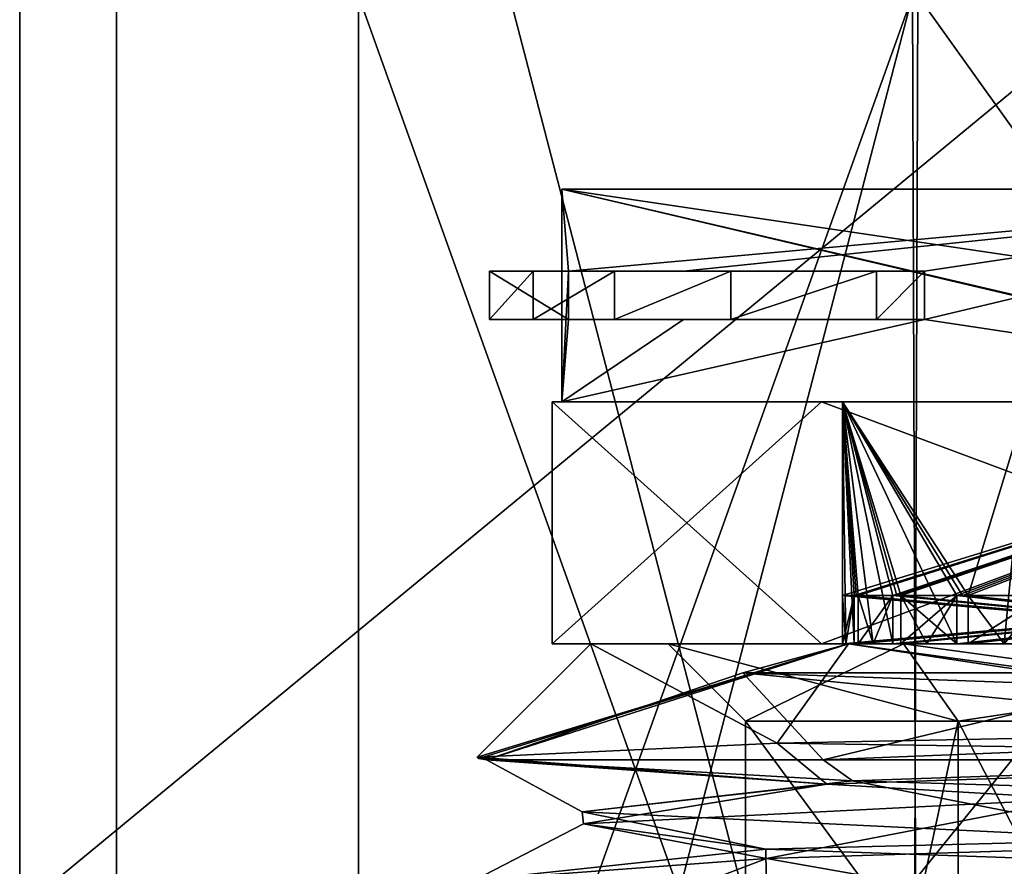
# Model space of a CAD drawing. Units: millimetres. Extents: x -82 to 118, y -418 to 985.
# Drawn here: x 3 to 13, y -393 to -384 of the extents above; entities that cross this region are included whole.
import ezdxf

# ---------------------------------------------------------------- set-up
doc = ezdxf.new("R2010")
doc.units = ezdxf.units.MM
doc.header["$LTSCALE"] = 65.185185
for name, color, linetype in [('1', 7, 'CONTINUOUS'), ('100', 7, 'CONTINUOUS'), ('101', 7, 'CONTINUOUS'), ('102', 7, 'CONTINUOUS'), ('1048', 7, 'CONTINUOUS'), ('1049', 7, 'CONTINUOUS'), ('128', 7, 'CONTINUOUS'), ('129', 7, 'CONTINUOUS'), ('130', 7, 'CONTINUOUS'), ('131', 7, 'CONTINUOUS'), ('1512', 7, 'CONTINUOUS'), ('1514', 7, 'CONTINUOUS'), ('1515', 7, 'CONTINUOUS'), ('1521', 7, 'CONTINUOUS'), ('1523', 7, 'CONTINUOUS'), ('1526', 7, 'CONTINUOUS'), ('1538', 7, 'CONTINUOUS'), ('2', 7, 'CONTINUOUS'), ('223', 7, 'CONTINUOUS'), ('224', 7, 'CONTINUOUS'), ('225', 7, 'CONTINUOUS'), ('226', 7, 'CONTINUOUS'), ('227', 7, 'CONTINUOUS'), ('3', 7, 'CONTINUOUS'), ('4', 7, 'CONTINUOUS'), ('46', 7, 'CONTINUOUS'), ('47', 7, 'CONTINUOUS'), ('48', 7, 'CONTINUOUS'), ('49', 7, 'CONTINUOUS'), ('5', 7, 'CONTINUOUS'), ('55', 7, 'CONTINUOUS'), ('56', 7, 'CONTINUOUS'), ('57', 7, 'CONTINUOUS'), ('58', 7, 'CONTINUOUS'), ('59', 7, 'CONTINUOUS'), ('60', 7, 'CONTINUOUS'), ('61', 7, 'CONTINUOUS'), ('62', 7, 'CONTINUOUS'), ('65', 7, 'CONTINUOUS'), ('68', 7, 'CONTINUOUS'), ('69', 7, 'CONTINUOUS'), ('70', 7, 'CONTINUOUS'), ('71', 7, 'CONTINUOUS'), ('72', 7, 'CONTINUOUS'), ('73', 7, 'CONTINUOUS'), ('74', 7, 'CONTINUOUS'), ('96', 7, 'CONTINUOUS'), ('97', 7, 'CONTINUOUS'), ('98', 7, 'CONTINUOUS'), ('99', 7, 'CONTINUOUS')]:
    doc.layers.add(name, color=color, linetype=linetype)

msp = doc.modelspace()

# ---------------------------------------------------------------- linework, layer by layer
at = {"layer": '1', "linetype": 'CONTINUOUS'}
for points in [[(11.065, -390.5, 301.887), (8.4, -390.5, 308.322), (11.631, -390.5, 302.453), (11.065, -390.5, 301.887)], [(8.4, -390.5, 308.322), (11.065, -390.5, 314.757), (9.2, -390.5, 308.322), (8.4, -390.5, 308.322)], [(8.4, -390.5, 308.322), (9.2, -390.5, 308.322), (11.631, -390.5, 302.453), (8.4, -390.5, 308.322)], [(9.2, -390.5, 308.322), (11.065, -390.5, 314.757), (11.631, -390.5, 314.191), (9.2, -390.5, 308.322)], [(17.5, -390.5, 299.222), (11.065, -390.5, 301.887), (17.5, -390.5, 300.022), (17.5, -390.5, 299.222)], [(17.5, -390.5, 300.022), (11.065, -390.5, 301.887), (11.631, -390.5, 302.453), (17.5, -390.5, 300.022)], [(11.065, -390.5, 314.757), (17.5, -390.5, 317.422), (17.5, -390.5, 316.622), (11.065, -390.5, 314.757)], [(11.631, -390.5, 314.191), (11.065, -390.5, 314.757), (17.5, -390.5, 316.622), (11.631, -390.5, 314.191)]]:
    msp.add_3dface(points, dxfattribs=at)
at = {"layer": '100', "linetype": 'CONTINUOUS'}
for points in [[(16.671, -390.5, 307.844), (11.603, -390.5, 305.587), (16.671, -390, 307.844), (16.671, -390.5, 307.844)], [(11.603, -390.5, 305.587), (11.603, -390, 305.587), (16.671, -390, 307.844), (11.603, -390.5, 305.587)]]:
    msp.add_3dface(points, dxfattribs=at)
at = {"layer": '101', "linetype": 'CONTINUOUS'}
for points in [[(12.183, -390.5, 304.583), (16.671, -390.5, 307.844), (12.183, -390, 304.583), (12.183, -390.5, 304.583)], [(12.183, -390, 304.583), (16.671, -390.5, 307.844), (16.671, -390, 307.844), (12.183, -390, 304.583)]]:
    msp.add_3dface(points, dxfattribs=at)
at = {"layer": '102', "linetype": 'CONTINUOUS'}
for points in [[(16.789, -390.5, 307.682), (12.301, -390.5, 304.421), (16.789, -390, 307.682), (16.789, -390.5, 307.682)], [(12.301, -390.5, 304.421), (12.301, -390, 304.421), (16.789, -390, 307.682), (12.301, -390.5, 304.421)]]:
    msp.add_3dface(points, dxfattribs=at)
at = {"layer": '1048', "linetype": 'CONTINUOUS'}
for points in [[(7.561, -383.8, 314.106), (6, -383.8, 308.322), (11.724, -399.8, 318.266), (7.561, -383.8, 314.106)], [(11.724, -399.8, 318.266), (6, -383.8, 308.322), (6, -399.8, 308.322), (11.724, -399.8, 318.266)], [(11.781, -383.8, 318.298), (7.561, -383.8, 314.106), (11.724, -399.8, 318.266), (11.781, -383.8, 318.298)], [(23.219, -399.8, 318.298), (11.781, -383.8, 318.298), (11.724, -399.8, 318.266), (23.219, -399.8, 318.298)], [(23.276, -383.8, 318.266), (11.781, -383.8, 318.298), (23.219, -399.8, 318.298), (23.276, -383.8, 318.266)]]:
    msp.add_3dface(points, dxfattribs=at)
at = {"layer": '1049', "linetype": 'CONTINUOUS'}
for points in [[(6, -383.8, 308.322), (11.724, -383.8, 298.379), (6, -399.8, 308.322), (6, -383.8, 308.322)], [(6, -399.8, 308.322), (11.724, -383.8, 298.379), (7.561, -399.8, 302.538), (6, -399.8, 308.322)], [(7.561, -399.8, 302.538), (11.724, -383.8, 298.379), (11.781, -399.8, 298.346), (7.561, -399.8, 302.538)], [(11.724, -383.8, 298.379), (23.219, -383.8, 298.346), (11.781, -399.8, 298.346), (11.724, -383.8, 298.379)], [(11.781, -399.8, 298.346), (23.219, -383.8, 298.346), (23.276, -399.8, 298.379), (11.781, -399.8, 298.346)]]:
    msp.add_3dface(points, dxfattribs=at)
at = {"layer": '128', "linetype": 'CONTINUOUS'}
for points in [[(17.502, -388, 317.722), (8.1, -388, 308.322), (15.79, -388, 312.213), (17.502, -388, 317.722)], [(26.9, -388, 308.322), (8.1, -388, 308.322), (14.232, -388, 308.154), (26.9, -388, 308.322)], [(8.1, -388, 308.322), (26.9, -388, 308.322), (20.768, -388, 308.49), (8.1, -388, 308.322)], [(8.1, -388, 308.322), (17.498, -388, 298.922), (13.609, -388, 306.612), (8.1, -388, 308.322)], [(8.1, -388, 308.322), (14.505, -388, 308.49), (14.232, -388, 308.49), (8.1, -388, 308.322)], [(14.505, -388, 308.49), (8.1, -388, 308.322), (20.495, -388, 308.49), (14.505, -388, 308.49)], [(14.026, -388, 310.33), (8.1, -388, 308.322), (13.777, -388, 310.238), (14.026, -388, 310.33)], [(8.1, -388, 308.322), (14.026, -388, 310.33), (15.396, -388, 310.931), (8.1, -388, 308.322)], [(13.777, -388, 310.238), (8.1, -388, 308.322), (13.609, -388, 310.033), (13.777, -388, 310.238)], [(13.609, -388, 310.033), (8.1, -388, 308.322), (13.574, -388, 309.948), (13.609, -388, 310.033)], [(13.574, -388, 309.948), (8.1, -388, 308.322), (13.539, -388, 309.864), (13.574, -388, 309.948)], [(13.539, -388, 309.864), (8.1, -388, 308.322), (13.512, -388, 309.6), (13.539, -388, 309.864)], [(13.512, -388, 309.6), (8.1, -388, 308.322), (13.624, -388, 309.359), (13.512, -388, 309.6)], [(13.624, -388, 309.359), (8.1, -388, 308.322), (14.058, -388, 308.845), (13.624, -388, 309.359)], [(14.058, -388, 308.845), (8.1, -388, 308.322), (14.167, -388, 308.678), (14.058, -388, 308.845)], [(14.167, -388, 308.678), (8.1, -388, 308.322), (14.232, -388, 308.49), (14.167, -388, 308.678)], [(14.232, -388, 308.154), (8.1, -388, 308.322), (13.624, -388, 307.285), (14.232, -388, 308.154)], [(13.624, -388, 307.285), (8.1, -388, 308.322), (13.512, -388, 307.044), (13.624, -388, 307.285)], [(13.512, -388, 307.044), (8.1, -388, 308.322), (13.539, -388, 306.78), (13.512, -388, 307.044)], [(13.539, -388, 306.78), (8.1, -388, 308.322), (13.574, -388, 306.696), (13.539, -388, 306.78)], [(13.574, -388, 306.696), (8.1, -388, 308.322), (13.609, -388, 306.612), (13.574, -388, 306.696)], [(20.495, -388, 308.49), (8.1, -388, 308.322), (20.768, -388, 308.49), (20.495, -388, 308.49)], [(15.79, -388, 312.213), (8.1, -388, 308.322), (15.584, -388, 312.045), (15.79, -388, 312.213)], [(15.584, -388, 312.045), (8.1, -388, 308.322), (15.492, -388, 311.797), (15.584, -388, 312.045)], [(15.492, -388, 311.797), (8.1, -388, 308.322), (15.436, -388, 311.126), (15.492, -388, 311.797)], [(15.436, -388, 311.126), (8.1, -388, 308.322), (15.396, -388, 310.931), (15.436, -388, 311.126)]]:
    msp.add_3dface(points, dxfattribs=at)
at = {"layer": '129', "linetype": 'CONTINUOUS'}
for points in [[(8.1, -388, 308.322), (17.502, -388, 317.722), (8.1, -385.8, 308.322), (8.1, -388, 308.322)], [(8.1, -385.8, 308.322), (17.502, -388, 317.722), (13.822, -387.15, 316.973), (8.1, -385.8, 308.322)], [(17.498, -385.8, 317.722), (8.1, -385.8, 308.322), (13.822, -386.65, 316.973), (17.498, -385.8, 317.722)], [(13.822, -386.65, 316.973), (8.1, -385.8, 308.322), (13.822, -387.15, 316.973), (13.822, -386.65, 316.973)]]:
    msp.add_3dface(points, dxfattribs=at)
at = {"layer": '130', "linetype": 'CONTINUOUS'}
for points in [[(8.1, -388, 308.322), (8.1, -385.8, 308.322), (8.169, -386.65, 307.182), (8.1, -388, 308.322)], [(8.1, -385.8, 308.322), (17.502, -385.8, 298.922), (8.169, -386.65, 307.182), (8.1, -385.8, 308.322)], [(8.169, -386.65, 307.182), (17.502, -385.8, 298.922), (9.359, -386.65, 303.622), (8.169, -386.65, 307.182)], [(9.359, -386.65, 303.622), (17.502, -385.8, 298.922), (11.848, -386.65, 300.811), (9.359, -386.65, 303.622)], [(17.502, -385.8, 298.922), (17.498, -388, 298.922), (11.848, -387.15, 300.811), (17.502, -385.8, 298.922)], [(11.848, -386.65, 300.811), (17.502, -385.8, 298.922), (11.848, -387.15, 300.811), (11.848, -386.65, 300.811)], [(8.169, -387.15, 307.182), (8.1, -388, 308.322), (8.169, -386.65, 307.182), (8.169, -387.15, 307.182)], [(17.498, -388, 298.922), (8.1, -388, 308.322), (11.848, -387.15, 300.811), (17.498, -388, 298.922)], [(8.1, -388, 308.322), (8.169, -387.15, 307.182), (9.359, -387.15, 303.622), (8.1, -388, 308.322)], [(11.848, -387.15, 300.811), (8.1, -388, 308.322), (9.359, -387.15, 303.622), (11.848, -387.15, 300.811)]]:
    msp.add_3dface(points, dxfattribs=at)
at = {"layer": '131', "linetype": 'CONTINUOUS'}
for points in [[(8.1, -385.8, 308.322), (17.498, -385.8, 317.722), (13.609, -385.8, 310.033), (8.1, -385.8, 308.322)], [(17.502, -385.8, 298.922), (8.1, -385.8, 308.322), (15.79, -385.8, 304.431), (17.502, -385.8, 298.922)], [(15.79, -385.8, 304.431), (8.1, -385.8, 308.322), (15.584, -385.8, 304.599), (15.79, -385.8, 304.431)], [(15.584, -385.8, 304.599), (8.1, -385.8, 308.322), (15.492, -385.8, 304.848), (15.584, -385.8, 304.599)], [(15.492, -385.8, 304.848), (8.1, -385.8, 308.322), (15.436, -385.8, 305.518), (15.492, -385.8, 304.848)], [(15.436, -385.8, 305.518), (8.1, -385.8, 308.322), (15.396, -385.8, 305.714), (15.436, -385.8, 305.518)], [(15.396, -385.8, 305.714), (8.1, -385.8, 308.322), (14.026, -385.8, 306.315), (15.396, -385.8, 305.714)], [(14.232, -385.8, 308.154), (8.1, -385.8, 308.322), (14.505, -385.8, 308.154), (14.232, -385.8, 308.154)], [(8.1, -385.8, 308.322), (14.232, -385.8, 308.154), (14.167, -385.8, 307.966), (8.1, -385.8, 308.322)], [(14.505, -385.8, 308.154), (8.1, -385.8, 308.322), (15.145, -385.8, 308.322), (14.505, -385.8, 308.154)], [(14.026, -385.8, 306.315), (8.1, -385.8, 308.322), (13.777, -385.8, 306.406), (14.026, -385.8, 306.315)], [(13.777, -385.8, 306.406), (8.1, -385.8, 308.322), (13.609, -385.8, 306.612), (13.777, -385.8, 306.406)], [(13.609, -385.8, 306.612), (8.1, -385.8, 308.322), (13.574, -385.8, 306.696), (13.609, -385.8, 306.612)], [(13.574, -385.8, 306.696), (8.1, -385.8, 308.322), (13.539, -385.8, 306.78), (13.574, -385.8, 306.696)], [(13.539, -385.8, 306.78), (8.1, -385.8, 308.322), (13.512, -385.8, 307.044), (13.539, -385.8, 306.78)], [(13.512, -385.8, 307.044), (8.1, -385.8, 308.322), (13.624, -385.8, 307.285), (13.512, -385.8, 307.044)], [(13.624, -385.8, 307.285), (8.1, -385.8, 308.322), (14.058, -385.8, 307.799), (13.624, -385.8, 307.285)], [(14.058, -385.8, 307.799), (8.1, -385.8, 308.322), (14.167, -385.8, 307.966), (14.058, -385.8, 307.799)], [(14.232, -385.8, 308.49), (8.1, -385.8, 308.322), (13.624, -385.8, 309.359), (14.232, -385.8, 308.49)], [(8.1, -385.8, 308.322), (14.232, -385.8, 308.49), (15.145, -385.8, 308.322), (8.1, -385.8, 308.322)], [(13.624, -385.8, 309.359), (8.1, -385.8, 308.322), (13.512, -385.8, 309.6), (13.624, -385.8, 309.359)], [(13.512, -385.8, 309.6), (8.1, -385.8, 308.322), (13.539, -385.8, 309.864), (13.512, -385.8, 309.6)], [(13.539, -385.8, 309.864), (8.1, -385.8, 308.322), (13.574, -385.8, 309.948), (13.539, -385.8, 309.864)], [(13.574, -385.8, 309.948), (8.1, -385.8, 308.322), (13.609, -385.8, 310.033), (13.574, -385.8, 309.948)]]:
    msp.add_3dface(points, dxfattribs=at)
at = {"layer": '1512', "linetype": 'CONTINUOUS'}
for points in [[(31.5, -368.5, -43.678), (31.5, -393.956, -33.134), (3.5, -368.5, -43.678), (31.5, -368.5, -43.678)], [(31.5, -393.956, -33.134), (3.5, -393.956, -33.134), (3.5, -368.5, -43.678), (31.5, -393.956, -33.134)]]:
    msp.add_3dface(points, dxfattribs=at)
at = {"layer": '1514', "linetype": 'CONTINUOUS'}
for points in [[(3.5, -368.5, -43.678), (3.5, -393.956, -33.134), (3.5, -368.5, -56.678), (3.5, -368.5, -43.678)], [(3.5, -368.5, -56.678), (3.5, -393.956, -33.134), (3.5, -403.148, -42.326), (3.5, -368.5, -56.678)]]:
    msp.add_3dface(points, dxfattribs=at)
at = {"layer": '1515', "linetype": 'CONTINUOUS'}
for points in [[(31.5, -403.148, -42.326), (31.5, -368.5, -56.678), (3.5, -403.148, -42.326), (31.5, -403.148, -42.326)], [(31.5, -368.5, -56.678), (3.5, -368.5, -56.678), (3.5, -403.148, -42.326), (31.5, -368.5, -56.678)]]:
    msp.add_3dface(points, dxfattribs=at)
at = {"layer": '1521', "linetype": 'CONTINUOUS'}
for points in [[(2.5, -368.5, -42.678), (2.5, -368.5, -57.678), (2.5, -403.855, -43.032), (2.5, -368.5, -42.678)], [(2.5, -393.249, -32.426), (2.5, -368.5, -42.678), (2.5, -403.855, -43.032), (2.5, -393.249, -32.426)]]:
    msp.add_3dface(points, dxfattribs=at)
at = {"layer": '1523', "linetype": 'CONTINUOUS'}
for points in [[(32.5, -368.5, -42.678), (2.5, -368.5, -42.678), (2.5, -393.249, -32.426), (32.5, -368.5, -42.678)], [(32.5, -393.248, -32.427), (32.5, -368.5, -42.678), (2.5, -393.249, -32.426), (32.5, -393.248, -32.427)]]:
    msp.add_3dface(points, dxfattribs=at)
at = {"layer": '1526', "linetype": 'CONTINUOUS'}
for points in [[(32.5, -368.5, -57.678), (32.5, -403.854, -43.033), (2.5, -368.5, -57.678), (32.5, -368.5, -57.678)], [(2.5, -368.5, -57.678), (32.5, -403.854, -43.033), (2.5, -403.855, -43.032), (2.5, -368.5, -57.678)]]:
    msp.add_3dface(points, dxfattribs=at)
at = {"layer": '1538', "linetype": 'CONTINUOUS'}
for points in [[(2.5, -393.249, -32.426), (2.5, -368.5, -42.678), (2.5, -403.855, -43.032), (2.5, -393.249, -32.426)], [(2.5, -403.855, -43.032), (2.5, -368.5, -42.678), (2.5, -368.5, -57.678), (2.5, -403.855, -43.032)]]:
    msp.add_3dface(points, dxfattribs=at)
at = {"layer": '2', "linetype": 'CONTINUOUS'}
for points in [[(8.4, -390.5, 308.322), (11.065, -390.5, 301.887), (7.228, -391.672, 308.322), (8.4, -390.5, 308.322)], [(7.228, -391.672, 308.322), (11.065, -390.5, 301.887), (7.245, -391.686, 307.529), (7.228, -391.672, 308.322)], [(7.245, -391.686, 307.529), (11.065, -390.5, 301.887), (7.322, -391.7, 306.739), (7.245, -391.686, 307.529)], [(7.322, -391.7, 306.739), (11.065, -390.5, 301.887), (9.97, -390.8, 302.696), (7.322, -391.7, 306.739)], [(9.97, -390.8, 302.696), (11.065, -390.5, 301.887), (13.039, -390.8, 300.048), (9.97, -390.8, 302.696)], [(11.065, -390.5, 301.887), (17.5, -390.5, 299.222), (13.039, -390.8, 300.048), (11.065, -390.5, 301.887)], [(10.8, -391.7, 300.499), (7.322, -391.7, 306.739), (9.97, -390.8, 302.696), (10.8, -391.7, 300.499)], [(13.21, -391.122, 299.598), (10.8, -391.7, 300.499), (9.97, -390.8, 302.696), (13.21, -391.122, 299.598)], [(17.5, -391.433, 298.289), (10.8, -391.7, 300.499), (13.21, -391.122, 299.598), (17.5, -391.433, 298.289)], [(17.5, -391.7, 298.022), (10.8, -391.7, 300.499), (17.5, -391.433, 298.289), (17.5, -391.7, 298.022)]]:
    msp.add_3dface(points, dxfattribs=at)
at = {"layer": '223', "linetype": 'CONTINUOUS'}
for points in [[(7.805, -387.15, 305.081), (8.169, -387.15, 307.182), (7.353, -387.15, 307.083), (7.805, -387.15, 305.081)], [(8.647, -387.15, 303.211), (8.169, -387.15, 307.182), (7.805, -387.15, 305.081), (8.647, -387.15, 303.211)], [(9.359, -387.15, 303.622), (8.169, -387.15, 307.182), (8.647, -387.15, 303.211), (9.359, -387.15, 303.622)], [(9.846, -387.15, 301.546), (9.359, -387.15, 303.622), (8.647, -387.15, 303.211), (9.846, -387.15, 301.546)], [(11.848, -387.15, 300.811), (9.359, -387.15, 303.622), (9.846, -387.15, 301.546), (11.848, -387.15, 300.811)], [(11.353, -387.15, 300.154), (11.848, -387.15, 300.811), (9.846, -387.15, 301.546), (11.353, -387.15, 300.154)]]:
    msp.add_3dface(points, dxfattribs=at)
at = {"layer": '224', "linetype": 'CONTINUOUS'}
for points in [[(11.848, -386.65, 300.811), (11.848, -387.15, 300.811), (11.353, -387.15, 300.154), (11.848, -386.65, 300.811)], [(11.848, -386.65, 300.811), (11.353, -387.15, 300.154), (11.353, -386.65, 300.154), (11.848, -386.65, 300.811)]]:
    msp.add_3dface(points, dxfattribs=at)
at = {"layer": '225', "linetype": 'CONTINUOUS'}
for points in [[(7.353, -386.65, 307.083), (8.169, -386.65, 307.182), (7.805, -386.65, 305.081), (7.353, -386.65, 307.083)], [(8.169, -386.65, 307.182), (9.359, -386.65, 303.622), (7.805, -386.65, 305.081), (8.169, -386.65, 307.182)], [(7.805, -386.65, 305.081), (9.359, -386.65, 303.622), (8.647, -386.65, 303.211), (7.805, -386.65, 305.081)], [(9.359, -386.65, 303.622), (11.848, -386.65, 300.811), (8.647, -386.65, 303.211), (9.359, -386.65, 303.622)], [(8.647, -386.65, 303.211), (11.848, -386.65, 300.811), (9.846, -386.65, 301.546), (8.647, -386.65, 303.211)], [(11.848, -386.65, 300.811), (11.353, -386.65, 300.154), (9.846, -386.65, 301.546), (11.848, -386.65, 300.811)]]:
    msp.add_3dface(points, dxfattribs=at)
at = {"layer": '226', "linetype": 'CONTINUOUS'}
for points in [[(8.169, -387.15, 307.182), (8.169, -386.65, 307.182), (7.353, -386.65, 307.083), (8.169, -387.15, 307.182)], [(7.353, -387.15, 307.083), (8.169, -387.15, 307.182), (7.353, -386.65, 307.083), (7.353, -387.15, 307.083)]]:
    msp.add_3dface(points, dxfattribs=at)
at = {"layer": '227', "linetype": 'CONTINUOUS'}
for points in [[(7.805, -387.15, 305.081), (7.353, -387.15, 307.083), (7.805, -386.65, 305.081), (7.805, -387.15, 305.081)], [(7.353, -387.15, 307.083), (7.353, -386.65, 307.083), (7.805, -386.65, 305.081), (7.353, -387.15, 307.083)], [(8.647, -387.15, 303.211), (7.805, -387.15, 305.081), (8.647, -386.65, 303.211), (8.647, -387.15, 303.211)], [(7.805, -387.15, 305.081), (7.805, -386.65, 305.081), (8.647, -386.65, 303.211), (7.805, -387.15, 305.081)], [(9.846, -387.15, 301.546), (8.647, -387.15, 303.211), (9.846, -386.65, 301.546), (9.846, -387.15, 301.546)], [(8.647, -387.15, 303.211), (8.647, -386.65, 303.211), (9.846, -386.65, 301.546), (8.647, -387.15, 303.211)], [(11.353, -387.15, 300.154), (9.846, -387.15, 301.546), (11.353, -386.65, 300.154), (11.353, -387.15, 300.154)], [(11.353, -386.65, 300.154), (9.846, -387.15, 301.546), (9.846, -386.65, 301.546), (11.353, -386.65, 300.154)]]:
    msp.add_3dface(points, dxfattribs=at)
at = {"layer": '3', "linetype": 'CONTINUOUS'}
for points in [[(17.5, -391.385, 318.307), (10.327, -391.529, 315.473), (19.495, -391.661, 317.508), (17.5, -391.385, 318.307)], [(10.327, -391.529, 315.473), (7.228, -391.672, 308.322), (10.839, -391.95, 314.954), (10.327, -391.529, 315.473)], [(19.495, -391.661, 317.508), (10.327, -391.529, 315.473), (10.839, -391.95, 314.954), (19.495, -391.661, 317.508)], [(7.228, -391.672, 308.322), (7.245, -391.686, 307.529), (10.839, -391.95, 314.954), (7.228, -391.672, 308.322)], [(7.245, -391.686, 307.529), (7.322, -391.7, 306.739), (10.839, -391.95, 314.954), (7.245, -391.686, 307.529)], [(7.322, -391.7, 306.739), (11.104, -391.915, 300.248), (8.313, -392.237, 306.335), (7.322, -391.7, 306.739)], [(10.839, -391.95, 314.954), (7.322, -391.7, 306.739), (8.313, -392.237, 306.335), (10.839, -391.95, 314.954)], [(8.313, -392.237, 306.335), (11.104, -391.915, 300.248), (14.196, -392.524, 299.522), (8.313, -392.237, 306.335)], [(11.104, -391.915, 300.248), (18.292, -392.13, 298.053), (14.196, -392.524, 299.522), (11.104, -391.915, 300.248)]]:
    msp.add_3dface(points, dxfattribs=at)
at = {"layer": '4', "linetype": 'CONTINUOUS'}
for points in [[(7.322, -391.7, 306.739), (10.8, -391.7, 300.499), (11.104, -391.915, 300.248), (7.322, -391.7, 306.739)], [(10.8, -391.7, 300.499), (17.5, -391.7, 298.022), (11.104, -391.915, 300.248), (10.8, -391.7, 300.499)], [(17.5, -391.7, 298.022), (18.292, -392.13, 298.053), (11.104, -391.915, 300.248), (17.5, -391.7, 298.022)], [(10.216, -392.719, 315.604), (12.677, -393.153, 317.423), (17.5, -392.492, 318.622), (10.216, -392.719, 315.604)], [(10.216, -392.719, 315.604), (7.2, -392.945, 308.322), (8.674, -393.31, 313.632), (10.216, -392.719, 315.604)], [(12.677, -393.153, 317.423), (10.216, -392.719, 315.604), (8.674, -393.31, 313.632), (12.677, -393.153, 317.423)]]:
    msp.add_3dface(points, dxfattribs=at)
at = {"layer": '46', "linetype": 'CONTINUOUS'}
for points in [[(10, -401.5, 308.322), (17.496, -401.5, 300.822), (10, -391.3, 308.322), (10, -401.5, 308.322)], [(10, -391.3, 308.322), (17.496, -401.5, 300.822), (12.197, -391.3, 303.019), (10, -391.3, 308.322)], [(17.496, -401.5, 300.822), (17.5, -391.3, 300.822), (12.197, -391.3, 303.019), (17.496, -401.5, 300.822)]]:
    msp.add_3dface(points, dxfattribs=at)
at = {"layer": '47', "linetype": 'CONTINUOUS'}
for points in [[(11.631, -390.5, 302.453), (9.2, -390.5, 308.322), (12.197, -391.3, 303.019), (11.631, -390.5, 302.453)], [(9.2, -390.5, 308.322), (10, -391.3, 308.322), (12.197, -391.3, 303.019), (9.2, -390.5, 308.322)], [(17.5, -390.5, 300.022), (11.631, -390.5, 302.453), (17.5, -391.3, 300.822), (17.5, -390.5, 300.022)], [(17.5, -391.3, 300.822), (11.631, -390.5, 302.453), (12.197, -391.3, 303.019), (17.5, -391.3, 300.822)]]:
    msp.add_3dface(points, dxfattribs=at)
at = {"layer": '48', "linetype": 'CONTINUOUS'}
for points in [[(9.2, -390.5, 308.322), (11.631, -390.5, 314.191), (10, -391.3, 308.322), (9.2, -390.5, 308.322)], [(10, -391.3, 308.322), (11.631, -390.5, 314.191), (12.197, -391.3, 313.625), (10, -391.3, 308.322)], [(11.631, -390.5, 314.191), (17.5, -390.5, 316.622), (12.197, -391.3, 313.625), (11.631, -390.5, 314.191)], [(12.197, -391.3, 313.625), (17.5, -390.5, 316.622), (17.5, -391.3, 315.822), (12.197, -391.3, 313.625)]]:
    msp.add_3dface(points, dxfattribs=at)
at = {"layer": '49', "linetype": 'CONTINUOUS'}
for points in [[(12.203, -401.5, 313.632), (10, -401.5, 308.322), (12.197, -391.3, 313.625), (12.203, -401.5, 313.632)], [(10, -401.5, 308.322), (10, -391.3, 308.322), (12.197, -391.3, 313.625), (10, -401.5, 308.322)], [(12.203, -401.5, 313.632), (12.197, -391.3, 313.625), (17.5, -391.3, 315.822), (12.203, -401.5, 313.632)], [(17.504, -401.5, 315.822), (12.203, -401.5, 313.632), (17.5, -391.3, 315.822), (17.504, -401.5, 315.822)]]:
    msp.add_3dface(points, dxfattribs=at)
at = {"layer": '5', "linetype": 'CONTINUOUS'}
for points in [[(13.21, -391.122, 299.598), (9.97, -390.8, 302.696), (17.272, -391.061, 298.925), (13.21, -391.122, 299.598)], [(8.327, -392.362, 310.376), (10.216, -392.719, 315.604), (13.422, -392.102, 316.791), (8.327, -392.362, 310.376)], [(10.216, -392.719, 315.604), (17.5, -392.492, 318.622), (13.422, -392.102, 316.791), (10.216, -392.719, 315.604)], [(7.2, -392.945, 308.322), (10.216, -392.719, 315.604), (8.327, -392.362, 310.376), (7.2, -392.945, 308.322)], [(10.208, -392.622, 302.391), (7.2, -392.945, 308.322), (8.327, -392.362, 310.376), (10.208, -392.622, 302.391)], [(10.216, -393.171, 301.039), (7.2, -392.945, 308.322), (10.208, -392.622, 302.391), (10.216, -393.171, 301.039)], [(17.63, -392.882, 298.923), (10.216, -393.171, 301.039), (10.208, -392.622, 302.391), (17.63, -392.882, 298.923)]]:
    msp.add_3dface(points, dxfattribs=at)
at = {"layer": '55', "linetype": 'CONTINUOUS'}
for points in [[(9.97, -390.8, 302.696), (13.039, -390.8, 300.048), (17.272, -391.061, 298.925), (9.97, -390.8, 302.696)], [(19.495, -391.661, 317.508), (10.839, -391.95, 314.954), (13.422, -392.102, 316.791), (19.495, -391.661, 317.508)], [(10.839, -391.95, 314.954), (8.313, -392.237, 306.335), (8.327, -392.362, 310.376), (10.839, -391.95, 314.954)], [(10.839, -391.95, 314.954), (8.327, -392.362, 310.376), (13.422, -392.102, 316.791), (10.839, -391.95, 314.954)], [(8.313, -392.237, 306.335), (14.196, -392.524, 299.522), (10.208, -392.622, 302.391), (8.313, -392.237, 306.335)], [(8.313, -392.237, 306.335), (10.208, -392.622, 302.391), (8.327, -392.362, 310.376), (8.313, -392.237, 306.335)], [(14.196, -392.524, 299.522), (17.63, -392.882, 298.923), (10.208, -392.622, 302.391), (14.196, -392.524, 299.522)]]:
    msp.add_3dface(points, dxfattribs=at)
at = {"layer": '56', "linetype": 'CONTINUOUS'}
for points in [[(8.4, -390.5, 308.322), (7.228, -391.672, 308.322), (10.327, -391.529, 315.473), (8.4, -390.5, 308.322)], [(11.065, -390.5, 314.757), (8.4, -390.5, 308.322), (10.327, -391.529, 315.473), (11.065, -390.5, 314.757)], [(11.065, -390.5, 314.757), (10.327, -391.529, 315.473), (17.5, -391.385, 318.307), (11.065, -390.5, 314.757)], [(17.5, -390.5, 317.422), (11.065, -390.5, 314.757), (17.5, -391.385, 318.307), (17.5, -390.5, 317.422)]]:
    msp.add_3dface(points, dxfattribs=at)
at = {"layer": '57', "linetype": 'CONTINUOUS'}
for points in [[(10.783, -390.5, 315.039), (8, -390.5, 308.322), (13.077, -390.5, 313.085), (10.783, -390.5, 315.039)], [(27, -390.5, 308.322), (8, -390.5, 308.322), (11.001, -390.5, 308.222), (27, -390.5, 308.322)], [(8, -390.5, 308.322), (27, -390.5, 308.322), (23.999, -390.5, 308.422), (8, -390.5, 308.322)], [(8, -390.5, 308.322), (17.497, -390.5, 298.822), (12.67, -390.5, 303.973), (8, -390.5, 308.322)], [(8, -390.5, 308.322), (12.183, -390.5, 304.583), (11.871, -390.5, 305.072), (8, -390.5, 308.322)], [(12.183, -390.5, 304.583), (8, -390.5, 308.322), (12.301, -390.5, 304.421), (12.183, -390.5, 304.583)], [(11.603, -390.5, 305.587), (8, -390.5, 308.322), (11.871, -390.5, 305.072), (11.603, -390.5, 305.587)], [(8, -390.5, 308.322), (11.603, -390.5, 305.587), (11.522, -390.5, 305.77), (8, -390.5, 308.322)], [(8, -390.5, 308.322), (11.603, -390.5, 311.057), (11.871, -390.5, 311.572), (8, -390.5, 308.322)], [(11.603, -390.5, 311.057), (8, -390.5, 308.322), (11.522, -390.5, 310.874), (11.603, -390.5, 311.057)], [(12.183, -390.5, 312.061), (8, -390.5, 308.322), (11.871, -390.5, 311.572), (12.183, -390.5, 312.061)], [(8, -390.5, 308.322), (12.183, -390.5, 312.061), (12.301, -390.5, 312.223), (8, -390.5, 308.322)], [(8, -390.5, 308.322), (16.549, -390.5, 308.422), (11.001, -390.5, 308.422), (8, -390.5, 308.322)], [(16.549, -390.5, 308.422), (8, -390.5, 308.322), (18.451, -390.5, 308.422), (16.549, -390.5, 308.422)], [(11.122, -390.5, 309.575), (8, -390.5, 308.322), (11.036, -390.5, 309.001), (11.122, -390.5, 309.575)], [(8, -390.5, 308.322), (11.122, -390.5, 309.575), (11.164, -390.5, 309.771), (8, -390.5, 308.322)], [(11.036, -390.5, 309.001), (8, -390.5, 308.322), (11.001, -390.5, 308.422), (11.036, -390.5, 309.001)], [(11.001, -390.5, 308.222), (8, -390.5, 308.322), (11.036, -390.5, 307.643), (11.001, -390.5, 308.222)], [(11.036, -390.5, 307.643), (8, -390.5, 308.322), (11.122, -390.5, 307.069), (11.036, -390.5, 307.643)], [(11.122, -390.5, 307.069), (8, -390.5, 308.322), (11.164, -390.5, 306.873), (11.122, -390.5, 307.069)], [(8, -390.5, 308.322), (23.999, -390.5, 308.422), (18.451, -390.5, 308.422), (8, -390.5, 308.322)], [(11.522, -390.5, 310.874), (8, -390.5, 308.322), (11.318, -390.5, 310.331), (11.522, -390.5, 310.874)], [(11.318, -390.5, 310.331), (8, -390.5, 308.322), (11.164, -390.5, 309.771), (11.318, -390.5, 310.331)], [(13.077, -390.5, 313.085), (8, -390.5, 308.322), (12.67, -390.5, 312.671), (13.077, -390.5, 313.085)], [(12.67, -390.5, 312.671), (8, -390.5, 308.322), (12.301, -390.5, 312.223), (12.67, -390.5, 312.671)], [(12.301, -390.5, 304.421), (8, -390.5, 308.322), (12.67, -390.5, 303.973), (12.301, -390.5, 304.421)], [(11.164, -390.5, 306.873), (8, -390.5, 308.322), (11.318, -390.5, 306.313), (11.164, -390.5, 306.873)], [(11.318, -390.5, 306.313), (8, -390.5, 308.322), (11.522, -390.5, 305.77), (11.318, -390.5, 306.313)], [(17.503, -390.5, 317.822), (10.783, -390.5, 315.039), (17.4, -390.5, 314.821), (17.503, -390.5, 317.822)], [(10.783, -390.5, 315.039), (15.587, -390.5, 314.534), (16.149, -390.5, 314.68), (10.783, -390.5, 315.039)], [(15.587, -390.5, 314.534), (10.783, -390.5, 315.039), (15.397, -390.5, 314.472), (15.587, -390.5, 314.534)], [(16.721, -390.5, 314.775), (10.783, -390.5, 315.039), (16.149, -390.5, 314.68), (16.721, -390.5, 314.775)], [(10.783, -390.5, 315.039), (16.721, -390.5, 314.775), (16.92, -390.5, 314.796), (10.783, -390.5, 315.039)], [(10.783, -390.5, 315.039), (13.225, -390.5, 313.219), (13.679, -390.5, 313.581), (10.783, -390.5, 315.039)], [(13.225, -390.5, 313.219), (10.783, -390.5, 315.039), (13.077, -390.5, 313.085), (13.225, -390.5, 313.219)], [(14.164, -390.5, 313.901), (10.783, -390.5, 315.039), (13.679, -390.5, 313.581), (14.164, -390.5, 313.901)], [(10.783, -390.5, 315.039), (14.164, -390.5, 313.901), (14.337, -390.5, 314.001), (10.783, -390.5, 315.039)], [(15.397, -390.5, 314.472), (10.783, -390.5, 315.039), (14.856, -390.5, 314.26), (15.397, -390.5, 314.472)], [(14.856, -390.5, 314.26), (10.783, -390.5, 315.039), (14.337, -390.5, 314.001), (14.856, -390.5, 314.26)], [(17.4, -390.5, 314.821), (10.783, -390.5, 315.039), (17.16, -390.5, 314.813), (17.4, -390.5, 314.821)], [(17.16, -390.5, 314.813), (10.783, -390.5, 315.039), (16.92, -390.5, 314.796), (17.16, -390.5, 314.813)], [(27, -390.5, 308.322), (11.001, -390.5, 308.222), (16.549, -390.5, 308.222), (27, -390.5, 308.322)], [(11.122, -390.5, 309.575), (16.549, -390.5, 308.422), (16.59, -390.5, 308.618), (11.122, -390.5, 309.575)], [(11.164, -390.5, 309.771), (11.122, -390.5, 309.575), (16.59, -390.5, 308.618), (11.164, -390.5, 309.771)], [(16.549, -390.5, 308.222), (11.122, -390.5, 307.069), (16.59, -390.5, 308.026), (16.549, -390.5, 308.222)], [(11.122, -390.5, 307.069), (11.164, -390.5, 306.873), (16.59, -390.5, 308.026), (11.122, -390.5, 307.069)], [(11.603, -390.5, 305.587), (16.671, -390.5, 307.844), (11.522, -390.5, 305.77), (11.603, -390.5, 305.587)], [(11.522, -390.5, 305.77), (16.671, -390.5, 307.844), (16.59, -390.5, 308.026), (11.522, -390.5, 305.77)], [(16.671, -390.5, 308.8), (11.603, -390.5, 311.057), (11.522, -390.5, 310.874), (16.671, -390.5, 308.8)], [(16.671, -390.5, 308.8), (11.522, -390.5, 310.874), (16.59, -390.5, 308.618), (16.671, -390.5, 308.8)], [(16.671, -390.5, 307.844), (12.183, -390.5, 304.583), (16.789, -390.5, 307.682), (16.671, -390.5, 307.844)], [(12.183, -390.5, 304.583), (12.301, -390.5, 304.421), (16.789, -390.5, 307.682), (12.183, -390.5, 304.583)], [(12.183, -390.5, 312.061), (16.671, -390.5, 308.8), (16.789, -390.5, 308.962), (12.183, -390.5, 312.061)], [(12.301, -390.5, 312.223), (12.183, -390.5, 312.061), (16.789, -390.5, 308.962), (12.301, -390.5, 312.223)], [(12.67, -390.5, 303.973), (17.497, -390.5, 298.822), (13.077, -390.5, 303.559), (12.67, -390.5, 303.973)]]:
    msp.add_3dface(points, dxfattribs=at)
at = {"layer": '58', "linetype": 'CONTINUOUS'}
for points in [[(8, -390.5, 308.322), (10.783, -390.5, 315.039), (8, -388, 308.322), (8, -390.5, 308.322)], [(8, -388, 308.322), (10.783, -390.5, 315.039), (17.497, -388, 317.822), (8, -388, 308.322)], [(10.783, -390.5, 315.039), (17.503, -390.5, 317.822), (17.497, -388, 317.822), (10.783, -390.5, 315.039)]]:
    msp.add_3dface(points, dxfattribs=at)
at = {"layer": '59', "linetype": 'CONTINUOUS'}
for points in [[(17.497, -390.5, 298.822), (8, -390.5, 308.322), (10.783, -388, 301.605), (17.497, -390.5, 298.822)], [(8, -390.5, 308.322), (8, -388, 308.322), (10.783, -388, 301.605), (8, -390.5, 308.322)], [(17.503, -388, 298.822), (17.497, -390.5, 298.822), (10.783, -388, 301.605), (17.503, -388, 298.822)]]:
    msp.add_3dface(points, dxfattribs=at)
at = {"layer": '60', "linetype": 'CONTINUOUS'}
for points in [[(8, -388, 308.322), (17.497, -388, 317.822), (11, -388, 308.322), (8, -388, 308.322)], [(10.783, -388, 301.605), (8, -388, 308.322), (12.909, -388, 303.721), (10.783, -388, 301.605)], [(12.909, -388, 303.721), (8, -388, 308.322), (11, -388, 308.322), (12.909, -388, 303.721)], [(17.503, -388, 298.822), (10.783, -388, 301.605), (17.503, -388, 301.822), (17.503, -388, 298.822)], [(17.503, -388, 301.822), (10.783, -388, 301.605), (12.909, -388, 303.721), (17.503, -388, 301.822)], [(11, -388, 308.322), (17.497, -388, 317.822), (17.497, -388, 314.822), (11, -388, 308.322)]]:
    msp.add_3dface(points, dxfattribs=at)
at = {"layer": '61', "linetype": 'CONTINUOUS'}
for points in [[(11, -388, 308.322), (12.183, -390.5, 304.583), (12.183, -390, 304.583), (11, -388, 308.322)], [(12.183, -390.5, 304.583), (11, -388, 308.322), (11.603, -390, 305.587), (12.183, -390.5, 304.583)], [(11.036, -390.5, 307.643), (11.122, -390.5, 307.069), (11, -388, 308.322), (11.036, -390.5, 307.643)], [(11.036, -390.5, 307.643), (11, -388, 308.322), (11, -390, 308.222), (11.036, -390.5, 307.643)], [(11, -388, 308.322), (11.122, -390.5, 307.069), (11.122, -390, 307.069), (11, -388, 308.322)], [(11.318, -390.5, 306.313), (11.522, -390.5, 305.77), (11, -388, 308.322), (11.318, -390.5, 306.313)], [(11.318, -390.5, 306.313), (11, -388, 308.322), (11.164, -390, 306.873), (11.318, -390.5, 306.313)], [(11, -388, 308.322), (11.522, -390.5, 305.77), (11.522, -390, 305.77), (11, -388, 308.322)], [(12.909, -388, 303.721), (11, -388, 308.322), (12.301, -390, 304.421), (12.909, -388, 303.721)], [(11, -388, 308.322), (11.522, -390, 305.77), (11.562, -390, 305.678), (11, -388, 308.322)], [(11.164, -390, 306.873), (11, -388, 308.322), (11.142, -390, 306.971), (11.164, -390, 306.873)], [(11.142, -390, 306.971), (11, -388, 308.322), (11.122, -390, 307.069), (11.142, -390, 306.971)], [(11, -390, 308.222), (11, -388, 308.322), (11, -390, 308.272), (11, -390, 308.222)], [(11, -390, 308.272), (11, -388, 308.322), (11, -390, 308.322), (11, -390, 308.272)], [(12.301, -390, 304.421), (11, -388, 308.322), (12.241, -390, 304.501), (12.301, -390, 304.421)], [(12.241, -390, 304.501), (11, -388, 308.322), (12.183, -390, 304.583), (12.241, -390, 304.501)], [(11.603, -390, 305.587), (11, -388, 308.322), (11.562, -390, 305.678), (11.603, -390, 305.587)], [(12.67, -390.5, 303.973), (12.909, -388, 303.721), (12.301, -390, 304.421), (12.67, -390.5, 303.973)], [(12.67, -390.5, 303.973), (13.077, -390.5, 303.559), (12.909, -388, 303.721), (12.67, -390.5, 303.973)], [(11.001, -390.5, 308.222), (11.036, -390.5, 307.643), (11, -390, 308.222), (11.001, -390.5, 308.222)], [(11.164, -390.5, 306.873), (11.318, -390.5, 306.313), (11.164, -390, 306.873), (11.164, -390.5, 306.873)], [(11.871, -390.5, 305.072), (12.183, -390.5, 304.583), (11.603, -390, 305.587), (11.871, -390.5, 305.072)], [(11.603, -390.5, 305.587), (11.871, -390.5, 305.072), (11.603, -390, 305.587), (11.603, -390.5, 305.587)], [(12.301, -390.5, 304.421), (12.67, -390.5, 303.973), (12.301, -390, 304.421), (12.301, -390.5, 304.421)]]:
    msp.add_3dface(points, dxfattribs=at)
at = {"layer": '62', "linetype": 'CONTINUOUS'}
for points in [[(11, -390, 308.222), (11, -390, 308.272), (16.549, -390, 308.222), (11, -390, 308.222)], [(11, -390, 308.272), (11, -390, 308.322), (24, -390, 308.272), (11, -390, 308.272)], [(11, -390, 308.272), (24, -390, 308.272), (24, -390, 308.222), (11, -390, 308.272)], [(11, -390, 308.272), (24, -390, 308.222), (18.451, -390, 308.222), (11, -390, 308.272)], [(16.549, -390, 308.222), (11, -390, 308.272), (18.451, -390, 308.222), (16.549, -390, 308.222)], [(11, -390, 308.322), (24, -390, 308.322), (24, -390, 308.272), (11, -390, 308.322)], [(24, -390, 308.322), (11, -390, 308.322), (11, -390, 308.372), (24, -390, 308.322)], [(24, -390, 308.322), (11, -390, 308.372), (24, -390, 308.372), (24, -390, 308.322)], [(11, -390, 308.422), (16.549, -390, 308.422), (24, -390, 308.372), (11, -390, 308.422)], [(11, -390, 308.372), (11, -390, 308.422), (24, -390, 308.372), (11, -390, 308.372)], [(11.164, -390, 306.873), (11.142, -390, 306.971), (11.122, -390, 307.069), (11.164, -390, 306.873)], [(11.164, -390, 306.873), (11.122, -390, 307.069), (16.59, -390, 308.026), (11.164, -390, 306.873)], [(11.122, -390, 307.069), (16.549, -390, 308.222), (16.59, -390, 308.026), (11.122, -390, 307.069)], [(11.142, -390, 309.673), (16.59, -390, 308.618), (11.122, -390, 309.575), (11.142, -390, 309.673)], [(11.122, -390, 309.575), (16.59, -390, 308.618), (16.549, -390, 308.422), (11.122, -390, 309.575)], [(11.164, -390, 309.771), (16.59, -390, 308.618), (11.142, -390, 309.673), (11.164, -390, 309.771)], [(11.522, -390, 305.77), (11.603, -390, 305.587), (11.562, -390, 305.678), (11.522, -390, 305.77)], [(11.603, -390, 305.587), (11.522, -390, 305.77), (16.671, -390, 307.844), (11.603, -390, 305.587)], [(11.522, -390, 305.77), (16.59, -390, 308.026), (16.671, -390, 307.844), (11.522, -390, 305.77)], [(11.562, -390, 310.966), (16.671, -390, 308.8), (11.522, -390, 310.874), (11.562, -390, 310.966)], [(11.522, -390, 310.874), (16.671, -390, 308.8), (16.59, -390, 308.618), (11.522, -390, 310.874)], [(11.603, -390, 311.057), (16.671, -390, 308.8), (11.562, -390, 310.966), (11.603, -390, 311.057)], [(12.301, -390, 304.421), (12.241, -390, 304.501), (12.183, -390, 304.583), (12.301, -390, 304.421)], [(12.301, -390, 304.421), (12.183, -390, 304.583), (16.789, -390, 307.682), (12.301, -390, 304.421)], [(12.183, -390, 304.583), (16.671, -390, 307.844), (16.789, -390, 307.682), (12.183, -390, 304.583)], [(12.241, -390, 312.143), (16.789, -390, 308.962), (12.183, -390, 312.061), (12.241, -390, 312.143)], [(12.183, -390, 312.061), (16.789, -390, 308.962), (16.671, -390, 308.8), (12.183, -390, 312.061)], [(12.301, -390, 312.223), (16.789, -390, 308.962), (12.241, -390, 312.143), (12.301, -390, 312.223)]]:
    msp.add_3dface(points, dxfattribs=at)
at = {"layer": '65', "linetype": 'CONTINUOUS'}
for points in [[(11, -388, 308.322), (17.497, -388, 314.822), (11, -390, 308.322), (11, -388, 308.322)], [(11, -390, 308.322), (17.497, -388, 314.822), (11, -390, 308.372), (11, -390, 308.322)], [(17.497, -388, 314.822), (11.122, -390, 309.575), (11, -390, 308.422), (17.497, -388, 314.822)], [(17.497, -388, 314.822), (11, -390, 308.422), (11, -390, 308.372), (17.497, -388, 314.822)], [(17.497, -388, 314.822), (11.142, -390, 309.673), (11.122, -390, 309.575), (17.497, -388, 314.822)], [(17.497, -388, 314.822), (11.164, -390, 309.771), (11.142, -390, 309.673), (17.497, -388, 314.822)], [(17.497, -388, 314.822), (11.522, -390, 310.874), (11.164, -390, 309.771), (17.497, -388, 314.822)], [(17.497, -388, 314.822), (11.562, -390, 310.966), (11.522, -390, 310.874), (17.497, -388, 314.822)], [(17.497, -388, 314.822), (11.603, -390, 311.057), (11.562, -390, 310.966), (17.497, -388, 314.822)], [(17.497, -388, 314.822), (12.183, -390, 312.061), (11.603, -390, 311.057), (17.497, -388, 314.822)], [(17.497, -388, 314.822), (12.241, -390, 312.143), (12.183, -390, 312.061), (17.497, -388, 314.822)], [(17.497, -388, 314.822), (12.301, -390, 312.223), (12.241, -390, 312.143), (17.497, -388, 314.822)], [(17.497, -388, 314.822), (13.077, -390, 313.085), (12.301, -390, 312.223), (17.497, -388, 314.822)], [(11.122, -390, 309.575), (11.001, -390.5, 308.422), (11, -390, 308.422), (11.122, -390, 309.575)], [(11.036, -390.5, 309.001), (11.001, -390.5, 308.422), (11.122, -390, 309.575), (11.036, -390.5, 309.001)], [(11.122, -390.5, 309.575), (11.036, -390.5, 309.001), (11.122, -390, 309.575), (11.122, -390.5, 309.575)], [(11.318, -390.5, 310.331), (11.164, -390.5, 309.771), (11.522, -390, 310.874), (11.318, -390.5, 310.331)], [(11.522, -390, 310.874), (11.164, -390.5, 309.771), (11.164, -390, 309.771), (11.522, -390, 310.874)], [(11.522, -390.5, 310.874), (11.318, -390.5, 310.331), (11.522, -390, 310.874), (11.522, -390.5, 310.874)], [(11.871, -390.5, 311.572), (11.603, -390.5, 311.057), (12.183, -390, 312.061), (11.871, -390.5, 311.572)], [(12.183, -390, 312.061), (11.603, -390.5, 311.057), (11.603, -390, 311.057), (12.183, -390, 312.061)], [(12.183, -390.5, 312.061), (11.871, -390.5, 311.572), (12.183, -390, 312.061), (12.183, -390.5, 312.061)], [(12.67, -390.5, 312.671), (12.301, -390.5, 312.223), (13.077, -390, 313.085), (12.67, -390.5, 312.671)], [(13.077, -390, 313.085), (12.301, -390.5, 312.223), (12.301, -390, 312.223), (13.077, -390, 313.085)], [(13.077, -390.5, 313.085), (12.67, -390.5, 312.671), (13.077, -390, 313.085), (13.077, -390.5, 313.085)]]:
    msp.add_3dface(points, dxfattribs=at)
at = {"layer": '68', "linetype": 'CONTINUOUS'}
for points in [[(11.001, -390.5, 308.422), (16.549, -390.5, 308.422), (11, -390, 308.422), (11.001, -390.5, 308.422)], [(16.549, -390.5, 308.422), (16.549, -390, 308.422), (11, -390, 308.422), (16.549, -390.5, 308.422)]]:
    msp.add_3dface(points, dxfattribs=at)
at = {"layer": '69', "linetype": 'CONTINUOUS'}
for points in [[(16.549, -390.5, 308.422), (11.122, -390.5, 309.575), (16.549, -390, 308.422), (16.549, -390.5, 308.422)], [(11.122, -390.5, 309.575), (11.122, -390, 309.575), (16.549, -390, 308.422), (11.122, -390.5, 309.575)]]:
    msp.add_3dface(points, dxfattribs=at)
at = {"layer": '70', "linetype": 'CONTINUOUS'}
for points in [[(11.164, -390.5, 309.771), (16.59, -390.5, 308.618), (11.164, -390, 309.771), (11.164, -390.5, 309.771)], [(16.59, -390.5, 308.618), (16.59, -390, 308.618), (11.164, -390, 309.771), (16.59, -390.5, 308.618)]]:
    msp.add_3dface(points, dxfattribs=at)
at = {"layer": '71', "linetype": 'CONTINUOUS'}
for points in [[(16.59, -390.5, 308.618), (11.522, -390.5, 310.874), (16.59, -390, 308.618), (16.59, -390.5, 308.618)], [(11.522, -390.5, 310.874), (11.522, -390, 310.874), (16.59, -390, 308.618), (11.522, -390.5, 310.874)]]:
    msp.add_3dface(points, dxfattribs=at)
at = {"layer": '72', "linetype": 'CONTINUOUS'}
for points in [[(11.603, -390.5, 311.057), (16.671, -390.5, 308.8), (11.603, -390, 311.057), (11.603, -390.5, 311.057)], [(16.671, -390.5, 308.8), (16.671, -390, 308.8), (11.603, -390, 311.057), (16.671, -390.5, 308.8)]]:
    msp.add_3dface(points, dxfattribs=at)
at = {"layer": '73', "linetype": 'CONTINUOUS'}
for points in [[(16.671, -390.5, 308.8), (12.183, -390.5, 312.061), (16.671, -390, 308.8), (16.671, -390.5, 308.8)], [(12.183, -390.5, 312.061), (12.183, -390, 312.061), (16.671, -390, 308.8), (12.183, -390.5, 312.061)]]:
    msp.add_3dface(points, dxfattribs=at)
at = {"layer": '74', "linetype": 'CONTINUOUS'}
for points in [[(12.301, -390.5, 312.223), (16.789, -390.5, 308.962), (12.301, -390, 312.223), (12.301, -390.5, 312.223)], [(16.789, -390.5, 308.962), (16.789, -390, 308.962), (12.301, -390, 312.223), (16.789, -390.5, 308.962)]]:
    msp.add_3dface(points, dxfattribs=at)
at = {"layer": '96', "linetype": 'CONTINUOUS'}
for points in [[(11.001, -390.5, 308.222), (11, -390, 308.222), (16.549, -390, 308.222), (11.001, -390.5, 308.222)], [(16.549, -390.5, 308.222), (11.001, -390.5, 308.222), (16.549, -390, 308.222), (16.549, -390.5, 308.222)]]:
    msp.add_3dface(points, dxfattribs=at)
at = {"layer": '97', "linetype": 'CONTINUOUS'}
for points in [[(11.122, -390.5, 307.069), (16.549, -390.5, 308.222), (11.122, -390, 307.069), (11.122, -390.5, 307.069)], [(11.122, -390, 307.069), (16.549, -390.5, 308.222), (16.549, -390, 308.222), (11.122, -390, 307.069)]]:
    msp.add_3dface(points, dxfattribs=at)
at = {"layer": '98', "linetype": 'CONTINUOUS'}
for points in [[(16.59, -390.5, 308.026), (11.164, -390.5, 306.873), (16.59, -390, 308.026), (16.59, -390.5, 308.026)], [(11.164, -390.5, 306.873), (11.164, -390, 306.873), (16.59, -390, 308.026), (11.164, -390.5, 306.873)]]:
    msp.add_3dface(points, dxfattribs=at)
at = {"layer": '99', "linetype": 'CONTINUOUS'}
for points in [[(11.522, -390.5, 305.77), (16.59, -390.5, 308.026), (11.522, -390, 305.77), (11.522, -390.5, 305.77)], [(11.522, -390, 305.77), (16.59, -390.5, 308.026), (16.59, -390, 308.026), (11.522, -390, 305.77)]]:
    msp.add_3dface(points, dxfattribs=at)

doc.saveas('drawing.dxf')
